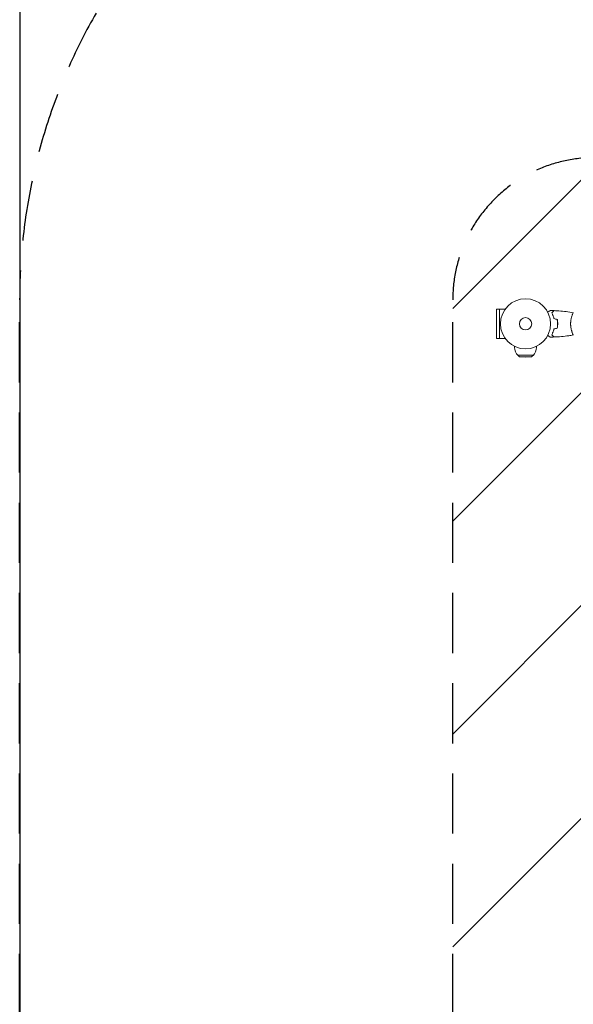
# Model space of a CAD drawing. Units: millimetres. Extents: x -2993 to 2993, y -3647 to 3648.
# Drawn here: x -2993 to -1823, y -2411 to -333 of the extents above; entities that cross this region are included whole.
import ezdxf

# ---------------------------------------------------------------- set-up
doc = ezdxf.new("R2010")
doc.units = ezdxf.units.MM
doc.header["$LTSCALE"] = 20
doc.linetypes.add('HIDDEN', pattern=[9.525, 6.35, -3.175])
for name, color, linetype in [('2d', 230, 'Continuous'), ('ASTMF3101-SafetyZone', 64, 'HIDDEN'), ('ASTMF3101-TrainingEnvelope', 222, 'HIDDEN'), ('ASTMF3101-TrainingEnvelope_Hatch', 222, 'HIDDEN')]:
    doc.layers.add(name, color=color, linetype=linetype)

msp = doc.modelspace()

# ---------------------------------------------------------------- hatches: boundary and pattern name
at = {"layer": 'ASTMF3101-TrainingEnvelope_Hatch'}
h = msp.add_hatch(dxfattribs=at)
h.set_pattern_fill('ANSI31', color=256, scale=100)
h.set_pattern_definition([(45, (-221.82, -433.82), (-224.506, 224.506), [])])
h.paths.add_polyline_path([(819.2, 66.2, 0.140565), (743.2, 331.2, 0.140565), (819.2, 596.2), (819.2, 1248.5), (895.4, 1116.5), (1145.4, 683.5, 0.414214), (1828.4, 500.5, 0.414214), (2011.4, 1183.5), (1761.4, 1616.5), (1511.4, 2049.5, 0.414214), (828.4, 2232.5, 0.161979), (618.8, 1996.5, 0.16204), (319.2, 2096.2, 0.014387), (290.4, 2095.4, 0.884294), (-623.3, 2482.7), (-1123.3, 1616.7), (-1623.3, 750.7, 0.220838), (-1660.7, 331.2, 0.220838), (-1623.3, -88.3), (-1314, -624), (-1777.7, -624, 0.414214), (-2077.7, -924), (-2077.7, -2432, 0.414214), (-1777.7, -2732), (-1305.1, -2732, 0.414214), (-1005.1, -2432), (-1005.1, -1159.1), (-623.3, -1820.3, 0.884294), (290.4, -1433, 0.014387), (319.2, -1433.8, 0.414214), (819.2, -933.8)])
h.paths.add_polyline_path([(1410.2, -433.8), (860.2, -433.8), (860.2, -2597.8), (1410.2, -2597.8)], flags=17)

# ---------------------------------------------------------------- linework, layer by layer
at = {"layer": '2d', "lineweight": 0}
for p, q in [((-1979, -943.8), (-1985.5, -943.8)), ((-1985.5, -943.8), (-1985.5, -1005.8)), ((-1979, -1005.9), (-1979, -943.8)), ((-1979, -943.8), (-1966.9, -943.8)), ((-1825.1, -955.8), (-1825.1, -955.8)), ((-1825.1, -993.8), (-1825.1, -993.8)), ((-1979, -1005.8), (-1985.5, -1005.8)), ((-1979, -1005.9), (-1966.9, -1005.9)), ((-1946.9, -1022.6), (-1946.9, -1024.7)), ((-1900.9, -1022.6), (-1900.9, -1024.7)), ((-1939.9, -1041.3), (-1907.9, -1041.3)), ((-1936.8, -1044.5), (-1939.9, -1041.3)), ((-1936.8, -1044.5), (-1911.1, -1044.5)), ((-1923.9, -1045.3), (-1936.8, -1044.5)), ((-1923.9, -1045.3), (-1911.1, -1044.5)), ((-1911.1, -1044.5), (-1907.9, -1041.3))]:
    msp.add_line(p, q, dxfattribs=at)
at = {"layer": '2d', "flags": 128}
msp.add_lwpolyline([(2992.6, 3647), (-2992.6, 3647), (-2992.6, -3647), (2992.6, -3647), (2992.6, 3647)], dxfattribs=at)
at = {"layer": '2d', "lineweight": 0}
for radius in [53, 13]:
    msp.add_circle((-1923.9, -974.8), radius, dxfattribs=at)
for start, end in [(180, 226.4387), (313.5613, 0)]:
    msp.add_arc((-1923.9, -1024.7), 23, start, end, dxfattribs=at)
for points, knots in [([(-1877.1, -950), (-1876.9, -949.9), (-1876.8, -949.8), (-1875.9, -949.3), (-1875.2, -948.9), (-1874.3, -948.4), (-1874, -948.2), (-1873.4, -947.9), (-1873.2, -947.7), (-1872.7, -947.5), (-1872.5, -947.3), (-1872.1, -947.1), (-1872, -947.1), (-1871.8, -946.9), (-1871.7, -946.9), (-1871.6, -946.8), (-1871.6, -946.8), (-1871.6, -946.8), (-1871.6, -946.8), (-1871.6, -946.8), (-1871.6, -946.8), (-1871.6, -946.8), (-1871.6, -946.8), (-1871.6, -946.8)], [0.00292306, 0.00292306, 0.00292306, 0.00292306, 0.00379004, 0.00379004, 0.00758008, 0.00758008, 0.0094751, 0.0094751, 0.01137012, 0.01137012, 0.01326514, 0.01326514, 0.01516016, 0.01516016, 0.01705518, 0.01705518, 0.01800269, 0.01800269, 0.0189502, 0.0189502, 0.02274024, 0.02274024, 0.02935902, 0.02935902, 0.02935902, 0.02935902]), ([(-1868.4, -951.8), (-1867.9, -951.2), (-1867.4, -950.7), (-1866.4, -949.8), (-1866, -949.3), (-1865.4, -948.8), (-1865.2, -948.6), (-1864.9, -948.2), (-1864.7, -948.1), (-1864.3, -947.7), (-1864.1, -947.4), (-1863.9, -947.2), (-1863.8, -947.2), (-1863.8, -947.1), (-1863.7, -947.1), (-1863.7, -947), (-1863.7, -947), (-1863.7, -947), (-1863.7, -947), (-1863.7, -947), (-1863.7, -947), (-1863.7, -947), (-1863.7, -947), (-1863.7, -947)], [0, 0, 0, 0, 0.0035063, 0.0035063, 0.0070126, 0.0070126, 0.00876575, 0.00876575, 0.0105189, 0.0105189, 0.0140252, 0.0140252, 0.01577835, 0.01577835, 0.01665493, 0.01665493, 0.0175315, 0.0175315, 0.02103781, 0.02103781, 0.02454411, 0.02454411, 0.0274484, 0.0274484, 0.0274484, 0.0274484]), ([(-1863.9, -963.9), (-1864.2, -962.6), (-1864.5, -961.5), (-1865.2, -959.2), (-1865.6, -958.2), (-1866.2, -956.6), (-1866.4, -956.2), (-1866.8, -955.2), (-1867, -954.7), (-1867.6, -953.4), (-1868, -952.5), (-1868.4, -951.8)], [0, 0, 0, 0, 0.00404294, 0.00404294, 0.00808588, 0.00808588, 0.01010735, 0.01010735, 0.01212882, 0.01212882, 0.01617176, 0.01617176, 0.01617176, 0.01617176]), ([(-1868.2, -951.8), (-1867.6, -951.3), (-1867.1, -950.7), (-1866.2, -949.8), (-1865.8, -949.4), (-1865.2, -948.8), (-1865, -948.6), (-1864.6, -948.3), (-1864.5, -948.1), (-1864.1, -947.7), (-1863.8, -947.5), (-1863.6, -947.2), (-1863.6, -947.2), (-1863.5, -947.1), (-1863.4, -947.1), (-1863.4, -947), (-1863.4, -947), (-1863.4, -947), (-1863.4, -947), (-1863.4, -947), (-1863.4, -947), (-1863.4, -947)], [0, 0, 0, 0, 0.00350666, 0.00350666, 0.00701332, 0.00701332, 0.00876665, 0.00876665, 0.01051997, 0.01051997, 0.01402663, 0.01402663, 0.01577996, 0.01577996, 0.01753329, 0.01753329, 0.02103995, 0.02103995, 0.02454661, 0.02454661, 0.02744921, 0.02744921, 0.02744921, 0.02744921]), ([(-1863.8, -963.7), (-1864.1, -962.5), (-1864.4, -961.4), (-1865.1, -959.2), (-1865.4, -958.1), (-1866.2, -956.1), (-1866.6, -955.2), (-1867.4, -953.4), (-1867.8, -952.6), (-1868.2, -951.8)], [0, 0, 0, 0, 0.00398181, 0.00398181, 0.00796362, 0.00796362, 0.01194542, 0.01194542, 0.01592723, 0.01592723, 0.01592723, 0.01592723]), ([(-1863.4, -947), (-1860.1, -947.1), (-1856.8, -947.3), (-1848.3, -947.9), (-1843.1, -948.4), (-1833, -949.7), (-1828, -950.4), (-1823, -951.3)], [0, 0, 0, 0, 10.001335, 10.001335, 25.652861, 25.652861, 40.904303, 40.904303, 40.904303, 40.904303]), ([(-1828.7, -974.8), (-1828.7, -974), (-1828.7, -973.1), (-1828.6, -971.4), (-1828.5, -970.6), (-1828.4, -969.3), (-1828.3, -968.9), (-1828.2, -968.1), (-1828.2, -967.7), (-1828, -966.5), (-1827.8, -965.7), (-1827.6, -964.2), (-1827.4, -963.5), (-1827.1, -962.1), (-1826.9, -961.4), (-1826.3, -959.4), (-1826, -958.2), (-1825.4, -956.6), (-1825.2, -956.1), (-1824.9, -955.2), (-1824.7, -954.7), (-1824.2, -953.5), (-1823.9, -952.9), (-1823.6, -952.1), (-1823.5, -951.9), (-1823.3, -951.6), (-1823.2, -951.5), (-1823.1, -951.4), (-1823.1, -951.3), (-1823, -951.3), (-1823, -951.3), (-1823, -951.3), (-1823, -951.3), (-1822.9, -951.3), (-1822.9, -951.3), (-1822.9, -951.3)], [0.16356818, 0.16356818, 0.16356818, 0.16356818, 0.1661247, 0.1661247, 0.16868122, 0.16868122, 0.16995948, 0.16995948, 0.17123774, 0.17123774, 0.17379425, 0.17379425, 0.17635077, 0.17635077, 0.17890729, 0.17890729, 0.18402032, 0.18402032, 0.18657684, 0.18657684, 0.18913336, 0.18913336, 0.19424639, 0.19424639, 0.19680291, 0.19680291, 0.19935943, 0.19935943, 0.20063769, 0.20063769, 0.20191595, 0.20191595, 0.20447247, 0.20447247, 0.20490292, 0.20490292, 0.20490292, 0.20490292]), ([(-1824, -953), (-1823.9, -952.8), (-1823.8, -952.6), (-1823.6, -952.1), (-1823.5, -951.9), (-1823.3, -951.6), (-1823.2, -951.5), (-1823.1, -951.4), (-1823.1, -951.3), (-1823, -951.3), (-1823, -951.3), (-1823, -951.3), (-1823, -951.3), (-1822.9, -951.3), (-1822.9, -951.3), (-1822.9, -951.3)], [0.19243018, 0.19243018, 0.19243018, 0.19243018, 0.19424639, 0.19424639, 0.19680291, 0.19680291, 0.19935943, 0.19935943, 0.20063769, 0.20063769, 0.20191595, 0.20191595, 0.20447247, 0.20447247, 0.20490292, 0.20490292, 0.20490292, 0.20490292]), ([(-1856.1, -974.8), (-1856.1, -973.3), (-1856.2, -971.7), (-1856.4, -969.5), (-1856.5, -968.7), (-1856.7, -967.2), (-1856.8, -966.5), (-1856.9, -965.8)], [0.009233803, 0.009233803, 0.009233803, 0.009233803, 0.013850802, 0.013850802, 0.016159301, 0.016159301, 0.0184678, 0.0184678, 0.0184678, 0.0184678]), ([(-1856.9, -983.9), (-1856.7, -982.4), (-1856.5, -980.9), (-1856.3, -978.7), (-1856.2, -977.9), (-1856.1, -976.4), (-1856.1, -975.6), (-1856.1, -974.8)], [0, 0, 0, 0, 0.004616902, 0.004616902, 0.006925353, 0.006925353, 0.009233803, 0.009233803, 0.009233803, 0.009233803]), ([(-1855.9, -974.8), (-1855.9, -973.2), (-1856, -971.7), (-1856.2, -969.4), (-1856.3, -968.6), (-1856.5, -967.1), (-1856.6, -966.3), (-1856.8, -965.6)], [0.009405818, 0.009405818, 0.009405818, 0.009405818, 0.01410835, 0.01410835, 0.016459616, 0.016459616, 0.018810883, 0.018810883, 0.018810883, 0.018810883]), ([(-1856.8, -984), (-1856.5, -982.6), (-1856.3, -981.1), (-1856.1, -978.7), (-1856, -978), (-1855.9, -976.4), (-1855.9, -975.6), (-1855.9, -974.8)], [0, 0, 0, 0, 0.004702909, 0.004702909, 0.007054363, 0.007054363, 0.009405818, 0.009405818, 0.009405818, 0.009405818]), ([(-1822.9, -998.3), (-1822.9, -998.3), (-1822.9, -998.3), (-1823, -998.3), (-1823, -998.3), (-1823, -998.3), (-1823, -998.3), (-1823.1, -998.3), (-1823.1, -998.3), (-1823.3, -998.1), (-1823.5, -997.7), (-1823.8, -997), (-1824, -996.7), (-1824.3, -996), (-1824.4, -995.7), (-1824.9, -994.5), (-1825.2, -993.5), (-1825.7, -992.2), (-1825.8, -991.9), (-1826, -991.3), (-1826.1, -991.1), (-1826.3, -990.2), (-1826.5, -989.5), (-1826.9, -988.2), (-1827.1, -987.6), (-1827.3, -986.5), (-1827.4, -986.1), (-1827.5, -985.4), (-1827.6, -985), (-1828, -983.2), (-1828.2, -981.6), (-1828.5, -979.1), (-1828.6, -978.2), (-1828.7, -976.5), (-1828.7, -975.7), (-1828.7, -974.8)], [0.12220864, 0.12220864, 0.12220864, 0.12220864, 0.12268837, 0.12268837, 0.12524335, 0.12524335, 0.12652085, 0.12652085, 0.12779834, 0.12779834, 0.13290832, 0.13290832, 0.13546331, 0.13546331, 0.1380183, 0.1380183, 0.14312827, 0.14312827, 0.14440577, 0.14440577, 0.14568326, 0.14568326, 0.14823825, 0.14823825, 0.15079324, 0.15079324, 0.15207073, 0.15207073, 0.15334823, 0.15334823, 0.15845821, 0.15845821, 0.16101319, 0.16101319, 0.16356818, 0.16356818, 0.16356818, 0.16356818]), ([(-1863.9, -985.7), (-1864.2, -987), (-1864.5, -988.2), (-1865.2, -990.4), (-1865.6, -991.5), (-1866.2, -993), (-1866.4, -993.5), (-1866.8, -994.4), (-1867, -994.9), (-1867.6, -996.3), (-1868, -997.1), (-1868.4, -997.9)], [0, 0, 0, 0, 0.00404294, 0.00404294, 0.00808588, 0.00808588, 0.01010735, 0.01010735, 0.01212882, 0.01212882, 0.01617176, 0.01617176, 0.01617176, 0.01617176]), ([(-1863.8, -985.9), (-1864.1, -987.1), (-1864.4, -988.3), (-1865.1, -990.5), (-1865.4, -991.5), (-1866.2, -993.5), (-1866.6, -994.5), (-1867.4, -996.2), (-1867.8, -997.1), (-1868.2, -997.8)], [0, 0, 0, 0, 0.00398181, 0.00398181, 0.00796362, 0.00796362, 0.01194542, 0.01194542, 0.01592723, 0.01592723, 0.01592723, 0.01592723]), ([(-1871.6, -1002.8), (-1871.6, -1002.8), (-1871.6, -1002.8), (-1871.6, -1002.8), (-1871.6, -1002.8), (-1871.6, -1002.8), (-1871.6, -1002.8), (-1871.6, -1002.8), (-1871.6, -1002.8), (-1871.7, -1002.7), (-1871.8, -1002.7), (-1872.1, -1002.5), (-1872.5, -1002.3), (-1873.2, -1001.9), (-1873.4, -1001.7), (-1874, -1001.4), (-1874.3, -1001.3), (-1875.2, -1000.7), (-1875.9, -1000.3), (-1876.8, -999.8), (-1876.9, -999.7), (-1877.1, -999.6)], [0.03093242, 0.03093242, 0.03093242, 0.03093242, 0.03756195, 0.03756195, 0.04131815, 0.04131815, 0.04225719, 0.04225719, 0.04319624, 0.04319624, 0.04507434, 0.04507434, 0.04883054, 0.04883054, 0.05070863, 0.05070863, 0.05258673, 0.05258673, 0.05634293, 0.05634293, 0.05718798, 0.05718798, 0.05718798, 0.05718798]), ([(-1871.6, -1002.8), (-1871.6, -1002.8), (-1871.6, -1002.8), (-1871.6, -1002.8), (-1871.6, -1002.8), (-1871.6, -1002.8), (-1871.6, -1002.8), (-1871.6, -1002.8)], [0.032466378, 0.032466378, 0.032466378, 0.032466378, 0.03756195, 0.03756195, 0.041318145, 0.041318145, 0.042083011, 0.042083011, 0.042083011, 0.042083011]), ([(-1868.4, -997.9), (-1867.9, -998.4), (-1867.4, -998.9), (-1866.4, -999.9), (-1866, -1000.3), (-1865.4, -1000.9), (-1865.2, -1001.1), (-1864.9, -1001.4), (-1864.7, -1001.5), (-1864.3, -1002), (-1864.1, -1002.2), (-1863.9, -1002.4), (-1863.8, -1002.5), (-1863.8, -1002.5), (-1863.7, -1002.6), (-1863.7, -1002.6), (-1863.7, -1002.6), (-1863.7, -1002.6), (-1863.7, -1002.6), (-1863.7, -1002.6), (-1863.7, -1002.6), (-1863.7, -1002.6), (-1863.7, -1002.6), (-1863.7, -1002.6)], [0, 0, 0, 0, 0.0035063, 0.0035063, 0.0070126, 0.0070126, 0.00876575, 0.00876575, 0.0105189, 0.0105189, 0.0140252, 0.0140252, 0.01577835, 0.01577835, 0.01665493, 0.01665493, 0.0175315, 0.0175315, 0.02103781, 0.02103781, 0.02454411, 0.02454411, 0.0274484, 0.0274484, 0.0274484, 0.0274484]), ([(-1868.2, -997.8), (-1867.6, -998.4), (-1867.1, -998.9), (-1866.2, -999.8), (-1865.8, -1000.3), (-1865.2, -1000.8), (-1865, -1001), (-1864.6, -1001.4), (-1864.5, -1001.5), (-1864.1, -1001.9), (-1863.8, -1002.2), (-1863.6, -1002.4), (-1863.6, -1002.5), (-1863.5, -1002.6), (-1863.4, -1002.6), (-1863.4, -1002.6), (-1863.4, -1002.6), (-1863.4, -1002.6), (-1863.4, -1002.6), (-1863.4, -1002.6), (-1863.4, -1002.6), (-1863.4, -1002.6)], [0, 0, 0, 0, 0.00350666, 0.00350666, 0.00701332, 0.00701332, 0.00876665, 0.00876665, 0.01051997, 0.01051997, 0.01402663, 0.01402663, 0.01577996, 0.01577996, 0.01753329, 0.01753329, 0.02103995, 0.02103995, 0.02454661, 0.02454661, 0.02744921, 0.02744921, 0.02744921, 0.02744921]), ([(-1823, -998.3), (-1826.2, -998.9), (-1829.5, -999.4), (-1837.9, -1000.6), (-1843, -1001.2), (-1853.2, -1002.1), (-1858.3, -1002.4), (-1863.4, -1002.6)], [0.059167, 0.059167, 0.059167, 0.059167, 10.001334, 10.001334, 25.653123, 25.653123, 40.963039, 40.963039, 40.963039, 40.963039])]:
    msp.add_open_spline(points, degree=3, knots=knots, dxfattribs=at)
for points in [[(-1871.6, -946.8), (-1868.9, -946.8), (-1866.3, -946.9), (-1863.7, -947)], [(-1863.7, -947), (-1863.7, -947), (-1863.7, -947), (-1863.7, -947)], [(-1863.4, -947), (-1863.4, -947), (-1863.4, -947), (-1863.4, -947)], [(-1856.9, -965.8), (-1859.3, -965.1), (-1861.6, -964.5), (-1863.9, -963.9)], [(-1856.8, -965.6), (-1859.1, -965), (-1861.4, -964.4), (-1863.8, -963.7)], [(-1856.9, -983.9), (-1859.3, -984.5), (-1861.6, -985.1), (-1863.9, -985.7)], [(-1856.8, -984), (-1859.1, -984.7), (-1861.4, -985.3), (-1863.8, -985.9)], [(-1823.8, -997.1), (-1823.9, -996.9), (-1824, -996.7), (-1824.1, -996.4)], [(-1863.7, -1002.6), (-1866.3, -1002.7), (-1868.9, -1002.8), (-1871.6, -1002.8)], [(-1863.7, -1002.6), (-1863.7, -1002.6), (-1863.7, -1002.6), (-1863.7, -1002.6)], [(-1863.4, -1002.6), (-1863.4, -1002.6), (-1863.4, -1002.6), (-1863.4, -1002.6)], [(-1823, -998.3), (-1823, -998.3), (-1823, -998.3), (-1823, -998.3)], [(-1823, -998.3), (-1823, -998.3), (-1823, -998.3), (-1823, -998.3)]]:
    msp.add_open_spline(points, degree=3, dxfattribs=at)
at = {"layer": 'ASTMF3101-SafetyZone'}
msp.add_lwpolyline([(2303.8, 2507), (2553.8, 2074), (2803.8, 1641, -0.408045), (2311.6, -276.7, -0.04316), (2325.2, -433.8), (2325.2, -2597.8, -0.414214), (1410.2, -3512.8), (860.2, -3512.8, -0.296521), (23.9, -2969, -0.043839), (-223.3, -2985, -0.281679), (-1305.1, -3647), (-1777.7, -3647, -0.414214), (-2992.7, -2432), (-2992.7, -924, -0.211826), (-2593.2, -23.4, -0.062891), (-2595.2, 331.2, -0.162318), (-2415.8, 1208.2), (-1915.8, 2074.2), (-1415.8, 2940.2, -0.504744), (846.7, 3195.4, -0.31254)], format="xyb", close=True, dxfattribs=at)
at = {"layer": 'ASTMF3101-TrainingEnvelope'}
msp.add_lwpolyline([(819.2, 66.2), (819.2, -933.8, -0.414214), (319.2, -1433.8, -0.014387), (290.4, -1433, -0.884294), (-623.3, -1820.3), (-1005.1, -1159.1), (-1005.1, -2432, -0.414214), (-1305.1, -2732), (-1777.7, -2732, -0.414214), (-2077.7, -2432), (-2077.7, -924, -0.414214), (-1777.7, -624), (-1314, -624), (-1623.3, -88.3, -0.220838)], format="xyb", dxfattribs=at)

doc.saveas('drawing.dxf')
